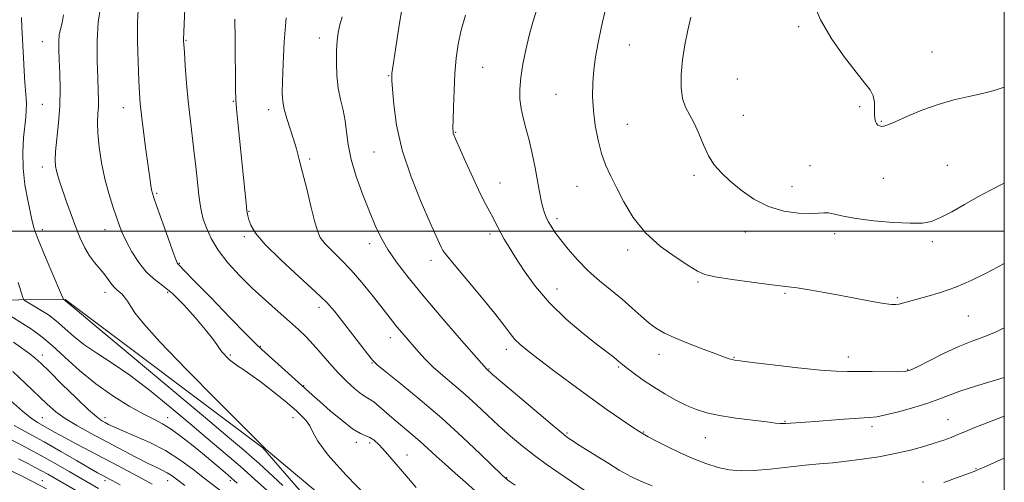
# Model space of a CAD drawing. Extents: x 2134800 to 2137700, y 302300 to 305200.
# Drawn here: x 2137186 to 2137500, y 303420 to 303567 of the extents above; entities that cross this region are included whole.
import ezdxf

# ---------------------------------------------------------------- set-up
doc = ezdxf.new("R2010")
doc.units = 0
doc.header["$MEASUREMENT"] = 0
for name, color, linetype, lineweight in [('BREAKLINE DTM HARD', 7, 'Continuous', 0), ('CONTOUR INDEX', 41, 'Continuous', 13), ('CONTOUR INTERMEDIATE', 44, 'Continuous', 0), ('GRID LINE', 7, 'Continuous', 0), ('SPOT ELEVATION DTM', 2, 'Continuous', 13)]:
    doc.layers.add(name, color=color, linetype=linetype, lineweight=lineweight)

msp = doc.modelspace()

# ---------------------------------------------------------------- linework, layer by layer
at = {"layer": 'BREAKLINE DTM HARD'}
msp.add_polyline3d([(2137393.42, 303322.18, 1085.86), (2137360.17, 303325.31, 1086.15), (2137343.06, 303335.5, 1086.11), (2137309.75, 303377.55, 1087.03), (2137263.54, 303430.86, 1089.95), (2137200.53, 303478.18, 1088.09), (2137141.22, 303477.77, 1078.82), (2137110.6, 303465.99, 1069.35)], dxfattribs=at)
at = {"layer": 'CONTOUR INDEX', "flags": 128}
for points, elevation in [([(2137199.942, 303568.975), (2137199.56, 303566.449), (2137199.066, 303564.445), (2137198.648, 303562.583), (2137198.452, 303560.502), (2137198.456, 303557.926), (2137198.593, 303554.596), (2137198.786, 303550.346), (2137198.904, 303545.381), (2137198.803, 303540), (2137198.403, 303534.539), (2137197.435, 303525.384), (2137197.277, 303522.572), (2137197.384, 303520.693), (2137197.693, 303519.204), (2137198.161, 303517.609), (2137198.829, 303515.588), (2137200.973, 303509.291), (2137202.384, 303505.25), (2137203.863, 303501.252), (2137205.316, 303497.716), (2137206.765, 303494.696), (2137208.263, 303492.152), (2137209.835, 303490.027), (2137212.818, 303486.51), (2137214.028, 303484.875), (2137215.057, 303483.384), (2137215.975, 303482.179), (2137216.842, 303481.337), (2137217.692, 303480.671), (2137218.552, 303479.932), (2137219.446, 303478.913), (2137220.396, 303477.589), (2137221.425, 303475.979), (2137222.757, 303473.918), (2137225.44, 303470.495), (2137230.726, 303464.613), (2137239.213, 303455.791), (2137248.87, 303446.01), (2137257.013, 303437.868), (2137261.635, 303433.294), (2137263.803, 303431.204), (2137263.887, 303431.096), (2137264.044, 303430.831), (2137264.485, 303430.407), (2137266.754, 303428.472), (2137283.059, 303414.777)], 1090), ([(2137372.97, 303571.275), (2137371.59, 303565.283), (2137370.475, 303560.104), (2137369.648, 303555.611), (2137369.081, 303551.435), (2137368.76, 303547.253), (2137368.71, 303542.94), (2137368.968, 303538.415), (2137369.557, 303533.673), (2137370.432, 303529), (2137371.536, 303524.754), (2137372.834, 303521.137), (2137374.392, 303517.722), (2137376.299, 303513.928), (2137378.665, 303509.356), (2137381.69, 303504.353), (2137385.597, 303499.452), (2137390.407, 303495.119), (2137395.348, 303491.559), (2137399.448, 303488.911), (2137402.137, 303487.223), (2137404.453, 303486.182), (2137407.837, 303485.385), (2137413.218, 303484.522), (2137419.484, 303483.663), (2137425.015, 303482.97), (2137431.227, 303482.241), (2137433.954, 303481.851), (2137437.821, 303481.215), (2137442.636, 303480.372), (2137447.915, 303479.413), (2137457.907, 303477.556), (2137461.622, 303476.911), (2137463.991, 303476.592), (2137465.403, 303476.551), (2137466.423, 303476.701), (2137467.576, 303476.983), (2137475.315, 303479.094), (2137479.692, 303480.411), (2137484.506, 303482.12), (2137489.39, 303484.213), (2137494.018, 303486.467), (2137498.069, 303488.603), (2137500, 303489.678)], 1110), ([(2137270.963, 303568.092), (2137270.368, 303560.349), (2137270, 303553.372), (2137269.8, 303547.798), (2137269.735, 303544.005), (2137269.882, 303541.34), (2137270.342, 303538.891), (2137271.167, 303535.956), (2137272.212, 303532.665), (2137273.281, 303529.355), (2137274.237, 303526.218), (2137275.173, 303522.851), (2137276.244, 303518.701), (2137277.538, 303513.487), (2137278.887, 303507.995), (2137280.059, 303503.282), (2137280.936, 303500.094), (2137281.857, 303497.95), (2137283.273, 303496.061), (2137285.517, 303493.767), (2137288.431, 303490.919), (2137291.739, 303487.498), (2137295.16, 303483.576), (2137298.4, 303479.587), (2137301.162, 303476.056), (2137304.866, 303471.288), (2137306.324, 303469.477), (2137307.872, 303467.627), (2137313.205, 303461.438), (2137315.342, 303459.114), (2137317.901, 303456.604), (2137320.989, 303453.88), (2137324.448, 303450.954), (2137328.054, 303447.847), (2137331.632, 303444.589), (2137335.2, 303441.241), (2137338.826, 303437.874), (2137342.554, 303434.557), (2137346.345, 303431.363), (2137350.138, 303428.369), (2137353.886, 303425.619), (2137357.586, 303423.05), (2137368.63, 303415.556)], 1100), ([(2137183.782, 303455.166), (2137187.836, 303451.361), (2137194.768, 303444.762), (2137197.485, 303442.378), (2137200.471, 303440.195), (2137204.217, 303437.922), (2137208.625, 303435.509), (2137223.076, 303427.883), (2137226.958, 303425.879), (2137229.726, 303424.521), (2137231.616, 303423.622), (2137233.004, 303422.902), (2137234.296, 303422.073), (2137236.007, 303420.822), (2137238.679, 303418.829)], 1080), ([(2137183.492, 303423.432), (2137187.429, 303421.466), (2137194.576, 303417.805)], 1070)]:
    msp.add_lwpolyline(points, dxfattribs=dict(at, elevation=elevation))
at = {"layer": 'CONTOUR INTERMEDIATE', "flags": 128}
for points, elevation in [([(2137239.079, 303580.837), (2137238.276, 303561.129), (2137238.284, 303560.728), (2137238.35, 303559.58), (2137238.517, 303557.04), (2137238.819, 303552.716), (2137239.239, 303547.23), (2137239.75, 303541.453), (2137240.325, 303536.065), (2137241.549, 303525.86), (2137242.14, 303520.6), (2137242.68, 303515.603), (2137243.142, 303511.433), (2137243.527, 303508.441), (2137243.953, 303506.144), (2137244.568, 303503.846), (2137245.528, 303500.997), (2137247.022, 303497.618), (2137249.25, 303493.874), (2137252.333, 303489.919), (2137256.072, 303485.869), (2137260.194, 303481.829), (2137264.419, 303477.917), (2137268.455, 303474.303), (2137272.006, 303471.169), (2137274.882, 303468.602), (2137277.313, 303466.298), (2137279.635, 303463.857), (2137282.118, 303460.99), (2137284.772, 303457.868), (2137287.541, 303454.772), (2137290.335, 303451.965), (2137292.916, 303449.64), (2137295.01, 303447.971), (2137296.466, 303447.016), (2137297.611, 303446.371), (2137298.896, 303445.516), (2137300.673, 303444.056), (2137305.429, 303439.894), (2137308.128, 303437.626), (2137310.884, 303435.337), (2137313.593, 303433.021), (2137316.196, 303430.665), (2137318.836, 303428.211), (2137321.704, 303425.591), (2137324.906, 303422.778), (2137328.21, 303419.912), (2137331.3, 303417.175)], 1096), ([(2137438.885, 303573.421), (2137441.378, 303567.451), (2137444.969, 303561.285), (2137449.034, 303555.461), (2137452.747, 303550.661), (2137455.454, 303547.343), (2137457.188, 303545.07), (2137458.157, 303543.182), (2137458.571, 303541.171), (2137458.653, 303539.137), (2137458.629, 303537.332), (2137458.69, 303535.953), (2137458.879, 303534.965), (2137459.203, 303534.28), (2137459.661, 303533.818), (2137460.222, 303533.541), (2137460.846, 303533.419), (2137461.587, 303533.467), (2137462.871, 303533.868), (2137465.215, 303534.847), (2137468.956, 303536.517), (2137473.697, 303538.53), (2137478.864, 303540.424), (2137483.946, 303541.852), (2137488.712, 303542.925), (2137492.995, 303543.87), (2137496.747, 303544.886), (2137500, 303545.94)], 1114), ([(2137211.829, 303571.307), (2137211.013, 303566.627), (2137210.677, 303560.678), (2137210.704, 303554.349), (2137210.885, 303548.752), (2137211.044, 303544.709), (2137211.121, 303541.881), (2137211.086, 303539.636), (2137210.942, 303537.388), (2137210.83, 303534.724), (2137210.923, 303531.271), (2137211.357, 303526.816), (2137212.117, 303521.755), (2137213.149, 303516.642), (2137214.382, 303511.952), (2137215.67, 303507.856), (2137216.85, 303504.446), (2137217.831, 303501.718), (2137218.815, 303499.268), (2137220.077, 303496.59), (2137221.821, 303493.361), (2137223.959, 303489.966), (2137226.329, 303486.973), (2137228.828, 303484.725), (2137231.573, 303482.685), (2137234.739, 303480.091), (2137238.378, 303476.449), (2137242.056, 303472.318), (2137245.218, 303468.522), (2137247.442, 303465.709), (2137248.84, 303463.826), (2137250.147, 303461.923), (2137250.534, 303461.405), (2137251.055, 303460.818), (2137251.885, 303459.968), (2137252.965, 303458.952), (2137254.179, 303457.944), (2137255.485, 303457.031), (2137257.132, 303455.953), (2137259.443, 303454.365), (2137262.574, 303452.07), (2137266.018, 303449.452), (2137269.099, 303447.046), (2137271.323, 303445.243), (2137272.923, 303443.87), (2137274.309, 303442.613), (2137275.79, 303441.213), (2137277.256, 303439.627), (2137278.493, 303437.866), (2137279.499, 303435.824), (2137281.123, 303432.934), (2137284.426, 303428.51), (2137290.04, 303422.218), (2137296.886, 303415.116)], 1092), ([(2137223.84, 303570.638), (2137223.597, 303566.503), (2137223.591, 303560.585), (2137223.752, 303553.959), (2137223.967, 303548.087), (2137224.162, 303543.961), (2137224.413, 303540.698), (2137224.835, 303536.946), (2137225.495, 303531.781), (2137226.268, 303525.977), (2137227.499, 303516.99), (2137227.847, 303514.59), (2137228.086, 303513.118), (2137228.314, 303512.075), (2137228.774, 303510.631), (2137229.744, 303507.878), (2137233.255, 303498.02), (2137234.873, 303493.513), (2137235.825, 303490.914), (2137236.248, 303489.851), (2137236.406, 303489.58), (2137236.871, 303489.176), (2137238.597, 303487.368), (2137241.676, 303484.173), (2137246.928, 303478.761), (2137253.043, 303472.481), (2137258.281, 303467.125), (2137261.414, 303463.964), (2137263.266, 303462.192), (2137271.59, 303454.715), (2137279.237, 303447.787), (2137281.685, 303445.607), (2137285.039, 303442.678), (2137288.792, 303439.532), (2137292.183, 303436.937), (2137294.641, 303435.442), (2137296.354, 303434.703), (2137297.699, 303434.151), (2137299.03, 303433.282), (2137300.606, 303431.827), (2137302.664, 303429.578), (2137305.381, 303426.411), (2137308.691, 303422.532), (2137312.468, 303418.228)], 1094), ([(2137307.769, 303570.12), (2137306.88, 303564.983), (2137306.014, 303559.332), (2137304.915, 303551.667), (2137304.731, 303550.307), (2137304.668, 303549.743), (2137304.649, 303549.238), (2137304.702, 303548.007), (2137304.879, 303545.253), (2137305.281, 303540.4), (2137306.208, 303533.757), (2137308.007, 303525.852), (2137310.835, 303517.315), (2137314.08, 303509.187), (2137316.936, 303502.611), (2137318.795, 303498.406), (2137319.834, 303496.085), (2137320.426, 303494.84), (2137320.992, 303493.858), (2137322.144, 303492.313), (2137324.54, 303489.378), (2137333.259, 303478.902), (2137337.535, 303473.654), (2137340.485, 303469.86), (2137342.414, 303467.302), (2137343.922, 303465.456), (2137345.59, 303463.809), (2137347.913, 303461.887), (2137351.367, 303459.229), (2137356.227, 303455.548), (2137361.982, 303451.244), (2137367.922, 303446.888), (2137373.398, 303442.989), (2137378.004, 303439.794), (2137381.397, 303437.484), (2137383.44, 303436.118), (2137384.827, 303435.261), (2137386.459, 303434.359), (2137389.035, 303432.983), (2137392.456, 303431.228), (2137396.419, 303429.317), (2137400.632, 303427.461), (2137404.83, 303425.823), (2137408.755, 303424.555), (2137412.289, 303423.776), (2137415.877, 303423.467), (2137420.102, 303423.577), (2137425.326, 303424.032), (2137436.451, 303425.272), (2137441.083, 303425.726), (2137445.291, 303426.108), (2137449.667, 303426.558), (2137454.636, 303427.191), (2137459.959, 303428.015), (2137465.229, 303429.01), (2137470.084, 303430.142), (2137474.355, 303431.311), (2137477.916, 303432.401), (2137480.722, 303433.332), (2137483.04, 303434.18), (2137485.217, 303435.055), (2137487.611, 303436.069), (2137490.638, 303437.332), (2137494.729, 303438.955), (2137500, 303440.952)], 1104), ([(2137350.878, 303570.718), (2137349.627, 303566.654), (2137348.471, 303562.398), (2137347.408, 303557.834), (2137346.506, 303553.235), (2137345.852, 303548.971), (2137345.518, 303545.312), (2137345.525, 303542.111), (2137345.878, 303539.116), (2137346.56, 303536.085), (2137347.467, 303532.796), (2137348.473, 303529.034), (2137349.465, 303524.703), (2137350.381, 303520.187), (2137351.176, 303515.987), (2137351.819, 303512.502), (2137352.353, 303509.727), (2137352.838, 303507.551), (2137353.334, 303505.848), (2137353.895, 303504.421), (2137354.574, 303503.056), (2137355.448, 303501.542), (2137356.68, 303499.682), (2137358.459, 303497.281), (2137360.912, 303494.238), (2137363.928, 303490.811), (2137367.335, 303487.352), (2137370.96, 303484.137), (2137378.116, 303478.262), (2137381.306, 303475.451), (2137384.167, 303472.843), (2137386.712, 303470.624), (2137389.042, 303468.895), (2137391.602, 303467.427), (2137394.922, 303465.907), (2137399.284, 303464.128), (2137403.976, 303462.312), (2137408.037, 303460.787), (2137410.741, 303459.798), (2137412.31, 303459.255), (2137413.202, 303458.983), (2137413.993, 303458.811), (2137415.734, 303458.569), (2137419.598, 303458.089), (2137426.226, 303457.279), (2137434.146, 303456.357), (2137441.357, 303455.617), (2137446.406, 303455.272), (2137450.039, 303455.213), (2137453.548, 303455.248), (2137457.848, 303455.228), (2137466.022, 303455.117), (2137468.291, 303455.176), (2137469.979, 303455.607), (2137472.29, 303456.712), (2137476.081, 303458.654), (2137480.83, 303461.023), (2137485.672, 303463.268), (2137489.938, 303464.99), (2137493.756, 303466.403), (2137497.451, 303467.876), (2137500, 303469.08)], 1108), ([(2137186.597, 303568.147), (2137186.72, 303565.102), (2137187.209, 303555.262), (2137187.428, 303551.164), (2137187.658, 303547.438), (2137188.056, 303542.326), (2137188.142, 303540.448), (2137188.104, 303538.585), (2137187.935, 303536.39), (2137187.246, 303529.709), (2137186.973, 303525.138), (2137187.064, 303520.065), (2137187.67, 303514.808), (2137188.558, 303509.894), (2137189.995, 303503.127), (2137190.672, 303500.671), (2137191.885, 303497.355), (2137193.904, 303492.435), (2137196.245, 303486.93), (2137199.375, 303479.633), (2137199.826, 303478.544), (2137199.968, 303478.171), (2137200.367, 303477.919), (2137200.787, 303477.563), (2137201.275, 303477.183), (2137203.654, 303475.227), (2137209.782, 303470.122), (2137220.627, 303461.044), (2137245.258, 303440.374), (2137252.941, 303433.908), (2137257.349, 303430.177), (2137260.006, 303427.901), (2137262.332, 303425.867), (2137265.334, 303423.131), (2137269.918, 303418.816)], 1088), ([(2137254.664, 303567.598), (2137254.702, 303561.321), (2137254.877, 303544.98), (2137254.954, 303542.118), (2137255.156, 303539.041), (2137255.541, 303534.787), (2137256.063, 303529.554), (2137257.767, 303512.97), (2137258.192, 303508.95), (2137258.489, 303506.412), (2137258.743, 303504.854), (2137259.067, 303503.559), (2137259.671, 303501.874), (2137261.161, 303499.385), (2137264.242, 303495.743), (2137269.259, 303490.829), (2137275.113, 303485.456), (2137280.348, 303480.67), (2137283.908, 303477.192), (2137286.354, 303474.447), (2137288.649, 303471.535), (2137296.915, 303460.8), (2137298.477, 303458.848), (2137300.029, 303457.321), (2137302.758, 303455.08), (2137307.508, 303451.266), (2137313.745, 303446.151), (2137320.589, 303440.291), (2137327.208, 303434.271), (2137332.963, 303428.802), (2137339.726, 303422.23), (2137340.908, 303421.138), (2137341.57, 303420.618), (2137342.426, 303420.01), (2137343.987, 303418.94)], 1098), ([(2137288.8, 303568.401), (2137288.114, 303565.795), (2137287.603, 303563.313), (2137287.262, 303560.676), (2137287.074, 303557.568), (2137287.032, 303553.798), (2137287.189, 303549.673), (2137287.612, 303545.622), (2137288.318, 303541.965), (2137289.131, 303538.574), (2137289.825, 303535.21), (2137290.278, 303531.634), (2137290.777, 303527.605), (2137291.712, 303522.879), (2137293.341, 303517.367), (2137295.407, 303511.592), (2137297.522, 303506.228), (2137299.414, 303501.758), (2137301.281, 303497.898), (2137303.435, 303494.171), (2137306.181, 303490.123), (2137309.779, 303485.388), (2137314.478, 303479.625), (2137320.277, 303472.779), (2137326.171, 303465.947), (2137334.852, 303456), (2137336.823, 303454.294), (2137344.776, 303447.519), (2137355.825, 303438.16), (2137358.851, 303435.632), (2137360.306, 303434.47), (2137361.153, 303433.87), (2137362.233, 303433.136), (2137363.925, 303432.019), (2137366.49, 303430.376), (2137370.01, 303428.174), (2137373.85, 303425.804), (2137377.197, 303423.765), (2137379.481, 303422.413), (2137381.106, 303421.541), (2137382.721, 303420.799), (2137384.876, 303419.886), (2137387.75, 303418.686)], 1102), ([(2137328.201, 303568.911), (2137326.83, 303564.119), (2137325.854, 303559.615), (2137325.213, 303555.123), (2137324.797, 303550.251), (2137324.51, 303544.825), (2137324.321, 303539.551), (2137324.213, 303535.353), (2137324.172, 303532.892), (2137324.194, 303531.753), (2137324.277, 303531.26), (2137324.467, 303530.727), (2137325.009, 303529.457), (2137328.188, 303522.23), (2137330.59, 303516.868), (2137332.872, 303511.96), (2137334.62, 303508.489), (2137335.891, 303506.192), (2137336.854, 303504.49), (2137337.675, 303502.891), (2137338.482, 303501.236), (2137339.396, 303499.451), (2137340.544, 303497.426), (2137342.077, 303494.903), (2137344.149, 303491.586), (2137346.908, 303487.295), (2137350.473, 303482.318), (2137354.953, 303477.056), (2137360.287, 303471.914), (2137365.733, 303467.305), (2137370.374, 303463.642), (2137375.441, 303459.737), (2137376.587, 303458.837), (2137378.371, 303457.344), (2137379.798, 303456.205), (2137381.999, 303454.536), (2137384.861, 303452.481), (2137388.171, 303450.26), (2137391.717, 303448.081), (2137395.289, 303446.083), (2137398.676, 303444.386), (2137401.802, 303443.072), (2137405.114, 303442.046), (2137409.192, 303441.175), (2137414.334, 303440.359), (2137419.716, 303439.639), (2137424.231, 303439.091), (2137427.059, 303438.766), (2137428.522, 303438.619), (2137429.231, 303438.578), (2137429.725, 303438.583), (2137430.278, 303438.618), (2137438.243, 303439.186), (2137448.912, 303439.98), (2137453.73, 303440.316), (2137456.922, 303440.524), (2137459.313, 303440.786), (2137462.146, 303441.346), (2137466.292, 303442.365), (2137471.123, 303443.685), (2137475.638, 303445.067), (2137479.15, 303446.335), (2137482.244, 303447.564), (2137485.819, 303448.891), (2137490.484, 303450.401), (2137500, 303453.288)], 1106), ([(2137400.076, 303568.227), (2137399.11, 303564.156), (2137398.159, 303559.464), (2137397.39, 303554.596), (2137396.954, 303549.956), (2137396.934, 303545.79), (2137397.397, 303542.302), (2137398.364, 303539.568), (2137401.134, 303534.471), (2137402.58, 303531.148), (2137404.061, 303527.506), (2137405.672, 303524.055), (2137407.52, 303521.155), (2137409.76, 303518.577), (2137412.563, 303515.943), (2137416.05, 303513.019), (2137420.158, 303510.147), (2137424.777, 303507.815), (2137429.71, 303506.385), (2137434.408, 303505.725), (2137438.24, 303505.579), (2137440.783, 303505.695), (2137442.472, 303505.844), (2137443.956, 303505.8), (2137445.848, 303505.404), (2137448.629, 303504.752), (2137452.748, 303504.008), (2137458.371, 303503.32), (2137464.539, 303502.79), (2137470.013, 303502.504), (2137473.916, 303502.562), (2137476.828, 303503.106), (2137479.69, 303504.291), (2137483.227, 303506.182), (2137487.292, 303508.502), (2137491.521, 303510.886), (2137495.646, 303513.07), (2137500, 303515.31)], 1112), ([(2137185.511, 303483.59), (2137186.438, 303480.501), (2137186.988, 303478.778), (2137187.476, 303477.976), (2137188.321, 303477.411), (2137191.69, 303475.433), (2137193.581, 303474.286), (2137195.21, 303473.236), (2137196.734, 303472.116), (2137198.42, 303470.684), (2137200.514, 303468.762), (2137203.166, 303466.433), (2137206.507, 303463.844), (2137210.636, 303461.07), (2137215.536, 303457.885), (2137221.158, 303453.992), (2137227.396, 303449.222), (2137233.901, 303443.929), (2137240.263, 303438.594), (2137246.146, 303433.615), (2137251.509, 303429.049), (2137256.381, 303424.866), (2137260.936, 303420.897), (2137265.925, 303416.411)], 1086), ([(2137183.23, 303472.803), (2137186.932, 303470.56), (2137190.118, 303468.506), (2137193.101, 303466.314), (2137196.402, 303463.511), (2137200.427, 303459.79), (2137205.118, 303455.518), (2137210.3, 303451.229), (2137215.736, 303447.386), (2137220.951, 303444.175), (2137225.404, 303441.709), (2137228.762, 303439.988), (2137231.499, 303438.548), (2137234.292, 303436.813), (2137237.64, 303434.371), (2137241.318, 303431.465), (2137244.924, 303428.506), (2137248.206, 303425.762), (2137251.528, 303422.933), (2137255.408, 303419.574)], 1084), ([(2137184.007, 303464.516), (2137187.044, 303462.481), (2137189.252, 303460.879), (2137190.967, 303459.5), (2137192.822, 303457.8), (2137195.525, 303455.15), (2137199.493, 303451.212), (2137203.972, 303446.801), (2137207.92, 303443.019), (2137210.555, 303440.688), (2137212.15, 303439.505), (2137213.244, 303438.881), (2137214.366, 303438.302), (2137216.014, 303437.525), (2137218.677, 303436.378), (2137222.652, 303434.727), (2137227.471, 303432.583), (2137232.473, 303429.995), (2137237.104, 303427.052), (2137241.233, 303424.02), (2137244.837, 303421.203), (2137251.104, 303416.355)], 1082), ([(2137183.029, 303445.906), (2137186.873, 303442.502), (2137189.667, 303440.267), (2137191.686, 303438.92), (2137197.372, 303435.706), (2137200.265, 303434.123), (2137204.023, 303432.13), (2137212.957, 303427.455), (2137217.415, 303425.1), (2137225.185, 303420.951), (2137228.278, 303419.269)], 1078), ([(2137184.274, 303437.941), (2137188.748, 303435.477), (2137193.782, 303432.72), (2137199.123, 303429.692), (2137204.168, 303426.762), (2137208.225, 303424.389), (2137210.811, 303422.897), (2137212.269, 303422.085), (2137217.997, 303419.023)], 1076), ([(2137182.923, 303433.63), (2137187.691, 303431.146), (2137192.715, 303428.449), (2137197.492, 303425.776), (2137201.802, 303423.289), (2137211.135, 303417.857)], 1074), ([(2137185.634, 303427.353), (2137188.598, 303425.852), (2137190.979, 303424.623), (2137193.005, 303423.538), (2137194.936, 303422.457), (2137203.836, 303417.361)], 1072), ([(2137480.758, 303419.769), (2137484.775, 303421.234), (2137490.341, 303423.305), (2137491.793, 303423.881), (2137493.533, 303424.639), (2137500, 303427.558)], 1102)]:
    msp.add_lwpolyline(points, dxfattribs=dict(at, elevation=elevation))
at = {"layer": 'GRID LINE', "flags": 128}
for points in [[(2135000, 302500), (2137500, 302500), (2137500, 305000), (2135000, 305000), (2135000, 302500)], [(2137500, 303500), (2135000, 303500)]]:
    msp.add_lwpolyline(points, dxfattribs=at)
at = {"layer": 'SPOT ELEVATION DTM'}
for p in [(2137434.46, 303565.26, 1113.8), (2137193.19, 303560.42, 1089.15), (2137239.01, 303560.86, 1096.1), (2137281.58, 303561.65, 1101.4), (2137380.38, 303559.42, 1110.9), (2137476.97, 303557.12, 1114.7), (2137333.62, 303552.21, 1106.9), (2137303.64, 303549.55, 1103.9), (2137414.85, 303548.49, 1113.2), (2137254.14, 303541.41, 1097.9), (2137357.08, 303543.61, 1109.1), (2137193.19, 303540.42, 1088.97), (2137219.07, 303539.4, 1093.3), (2137265.37, 303538.7, 1099.5), (2137453.86, 303539.73, 1113.8), (2137416.79, 303536.89, 1112.8), (2137460.74, 303535.05, 1114.1), (2137325.09, 303531.53, 1106.1), (2137379.82, 303534.09, 1110.9), (2137298.97, 303525.21, 1103.2), (2137278.44, 303522.98, 1100.3), (2137193.19, 303520.42, 1089.44), (2137438, 303520.88, 1112.8), (2137481.82, 303520.95, 1113.1), (2137401.04, 303517.8, 1111.7), (2137461.43, 303516.84, 1113.1), (2137339.17, 303515.29, 1106.8), (2137363.69, 303514.23, 1109.2), (2137432.32, 303514.18, 1112.6), (2137229.69, 303512, 1094.2), (2137259.18, 303506.26, 1098.1), (2137357.37, 303503.99, 1108.4), (2137193.19, 303500.42, 1088.51), (2137213.19, 303500.42, 1091.28), (2137257.64, 303498.17, 1097.7), (2137336, 303499.05, 1105.6), (2137417.39, 303499.69, 1111.5), (2137445.94, 303499.2, 1111.6), (2137297.64, 303496.01, 1101.5), (2137379.92, 303493.96, 1109.6), (2137477.09, 303496.61, 1111.6), (2137317.21, 303490.72, 1103.5), (2137236.91, 303489.71, 1094.1), (2137357.32, 303481.56, 1106.8), (2137402.3, 303483.75, 1109.8), (2137213.19, 303480.42, 1089.44), (2137233.19, 303480.42, 1091.55), (2137430.04, 303480.18, 1109.8), (2137465.85, 303478.73, 1110.2), (2137281.44, 303475.68, 1097.5), (2137488.53, 303472.94, 1109.1), (2137304.2, 303466.01, 1099.4), (2137262.71, 303463.2, 1094.1), (2137341.21, 303462.25, 1103.5), (2137193.19, 303460.42, 1082.52), (2137253.19, 303460.42, 1092.21), (2137389.88, 303460.69, 1107.4), (2137413.85, 303459.72, 1108.1), (2137450.29, 303459.83, 1108.6), (2137298.32, 303457.91, 1097.9), (2137335.7, 303455.97, 1102.1), (2137376.86, 303456.61, 1105.8), (2137469.15, 303455.74, 1108.1), (2137276.58, 303450.71, 1094.1), (2137193.19, 303440.42, 1078.94), (2137213.19, 303440.42, 1082.52), (2137233.19, 303440.42, 1084.61), (2137273.19, 303440.42, 1091.33), (2137430.01, 303439.3, 1106.1), (2137457.8, 303437.64, 1105.6), (2137482.05, 303439.88, 1104.9), (2137360.56, 303435.6, 1102.2), (2137385.02, 303435.9, 1104.1), (2137404.63, 303434.07, 1105.2), (2137293.41, 303432.6, 1093.6), (2137297.62, 303432.34, 1093.6), (2137309.52, 303428.56, 1094.8), (2137341.3, 303421.36, 1098.1), (2137490.95, 303424.22, 1102.1), (2137193.19, 303420.42, 1070.73), (2137213.19, 303420.42, 1075.59), (2137233.19, 303420.42, 1079.3), (2137253.19, 303420.42, 1083.63), (2137474.04, 303419.92, 1102.4)]:
    msp.add_point(p, dxfattribs=at)

doc.saveas('drawing.dxf')
